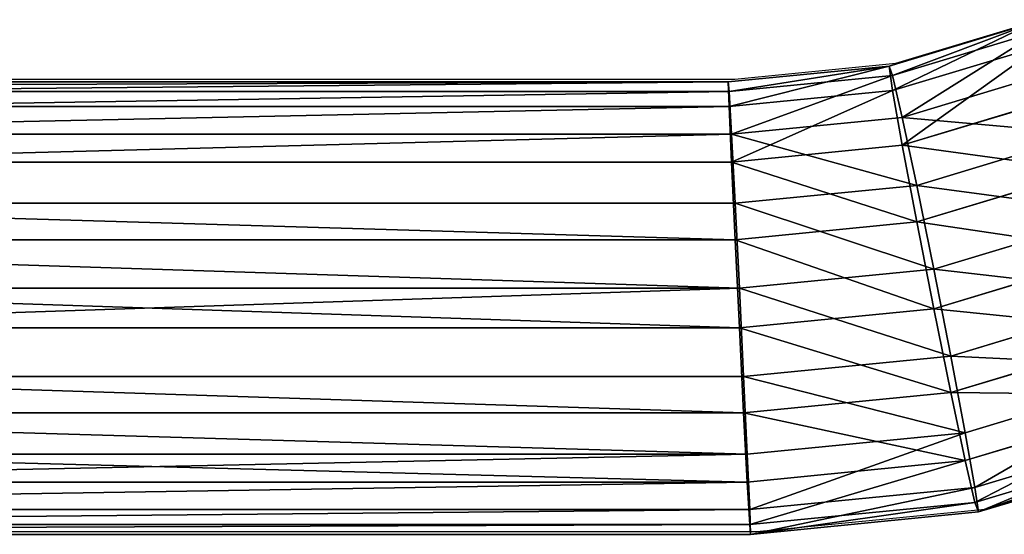
# Model space of a CAD drawing. Units: centimetres. Extents: x -591 to 562, y -387 to 973.
# Drawn here: x 25 to 32, y 392 to 396 of the extents above; entities that cross this region are included whole.
import ezdxf

# ---------------------------------------------------------------- set-up
doc = ezdxf.new("R2010")
doc.units = ezdxf.units.CM
doc.header["$LTSCALE"] = 2.54
doc.layers.get('0').update_dxf_attribs({"true_color": 0xff5454})
doc.layers.add('VP-EQ', color=7, linetype='Continuous', true_color=0x8a3492)

# ---------------------------------------------------------------- blocks, each defined once
blk = doc.blocks.new('Grupuj_9')
at = {"color": 0}
for p, q in [((0, 28.5637, 1.7223), (0, 8.9941, 1.7223)), ((0, 28.5637, 1.7223), (0, 8.9941, 1.7223)), ((0.1275, 28.5637, 1.0773), (0.1275, 9.0004, 1.0773)), ((0.1275, 28.5637, 1.0773), (0.1275, 9.0004, 1.0773)), ((0.129, 28.5637, 2.3669), (0.129, 9.0004, 2.3669)), ((0.129, 28.5637, 2.3669), (0.129, 9.0004, 2.3669)), ((0.4921, 28.5637, 0.5302), (0.4921, 9.0183, 0.5302)), ((0.4921, 28.5637, 0.5302), (0.4921, 9.0183, 0.5302)), ((0.495, 28.5637, 2.9131), (0.495, 9.0183, 2.9131)), ((0.495, 28.5637, 2.9131), (0.495, 9.0183, 2.9131)), ((1.0383, 28.5637, 0.1643), (1.0383, 9.0452, 0.1643)), ((1.0383, 28.5637, 0.1643), (1.0383, 9.0452, 0.1643)), ((1.0421, 28.5637, 3.2777), (1.0421, 9.0452, 3.2777)), ((1.0421, 28.5637, 3.2777), (1.0421, 9.0452, 3.2777)), ((1.6829, 28.5637, 0.0352), (1.6829, 9.0769, 0.0352)), ((1.6829, 28.5637, 0.0352), (1.6829, 9.0769, 0.0352)), ((1.6871, 28.5637, 3.4052), (1.6871, 9.0769, 3.4052)), ((1.6871, 28.5637, 3.4052), (1.6871, 9.0769, 3.4052)), ((2.3279, 28.5637, 0.1627), (2.3279, 9.1085, 0.1627)), ((2.3279, 28.5637, 0.1627), (2.3279, 9.1085, 0.1627)), ((2.3317, 28.5637, 3.2762), (2.3317, 9.1085, 3.2762)), ((2.3317, 28.5637, 3.2762), (2.3317, 9.1085, 3.2762)), ((2.875, 28.5637, 0.5273), (2.875, 9.1354, 0.5273)), ((2.875, 28.5637, 0.5273), (2.875, 9.1354, 0.5273)), ((2.8779, 9.1354, 2.9102), (2.8779, 28.5637, 2.9102)), ((2.8779, 9.1354, 2.9102), (2.8779, 28.5637, 2.9102)), ((3.2409, 28.5637, 1.0735), (3.2409, 9.1533, 1.0735)), ((3.2409, 28.5637, 1.0735), (3.2409, 9.1533, 1.0735)), ((3.2425, 28.5637, 2.3631), (3.2425, 9.1533, 2.3631)), ((3.2425, 28.5637, 2.3631), (3.2425, 9.1533, 2.3631)), ((3.37, 28.5637, 1.7181), (3.37, 9.1596, 1.7181)), ((3.37, 28.5637, 1.7181), (3.37, 9.1596, 1.7181)), ((2.875, 9.1354, 0.5273), (2.3279, 9.1085, 0.1627)), ((2.875, 9.1354, 0.5273), (2.3279, 9.1085, 0.1627)), ((2.3317, 9.1085, 3.2762), (2.8779, 9.1354, 2.9102)), ((2.3317, 9.1085, 3.2762), (2.8779, 9.1354, 2.9102)), ((3.2409, 9.1533, 1.0735), (2.875, 9.1354, 0.5273)), ((3.2409, 9.1533, 1.0735), (2.875, 9.1354, 0.5273)), ((2.875, 9.1354, 0.5273), (2.9998, 7.8684, 0.5271)), ((2.875, 9.1354, 0.5273), (2.9998, 7.8684, 0.5271)), ((2.8779, 9.1354, 2.9102), (3.2425, 9.1533, 2.3631)), ((2.8779, 9.1354, 2.9102), (3.2425, 9.1533, 2.3631)), ((3.0027, 7.8684, 2.9101), (2.8779, 9.1354, 2.9102)), ((3.0027, 7.8684, 2.9101), (2.8779, 9.1354, 2.9102)), ((3.37, 9.1596, 1.7181), (3.2409, 9.1533, 1.0735)), ((3.37, 9.1596, 1.7181), (3.2409, 9.1533, 1.0735)), ((3.2409, 9.1533, 1.0735), (3.3605, 7.94, 1.0733)), ((3.2409, 9.1533, 1.0735), (3.3605, 7.94, 1.0733)), ((3.2425, 9.1533, 2.3631), (3.37, 9.1596, 1.7181)), ((3.2425, 9.1533, 2.3631), (3.37, 9.1596, 1.7181)), ((3.2425, 9.1533, 2.3631), (3.362, 7.94, 2.363)), ((3.2425, 9.1533, 2.3631), (3.362, 7.94, 2.363)), ((3.37, 9.1596, 1.7181), (3.4876, 7.9651, 1.718)), ((3.37, 9.1596, 1.7181), (3.4876, 7.9651, 1.718)), ((1.6829, 9.0769, 0.0352), (1.0383, 9.0452, 0.1643)), ((1.6829, 9.0769, 0.0352), (1.0383, 9.0452, 0.1643)), ((1.0421, 9.0452, 3.2777), (1.6871, 9.0769, 3.4052)), ((1.0421, 9.0452, 3.2777), (1.6871, 9.0769, 3.4052)), ((2.3279, 9.1085, 0.1627), (1.6829, 9.0769, 0.0352)), ((2.3279, 9.1085, 0.1627), (1.6829, 9.0769, 0.0352)), ((1.6829, 9.0769, 0.0352), (1.825, 7.6348, 0.035)), ((1.6829, 9.0769, 0.0352), (1.825, 7.6348, 0.035)), ((1.6871, 9.0769, 3.4052), (2.3317, 9.1085, 3.2762)), ((1.6871, 9.0769, 3.4052), (2.3317, 9.1085, 3.2762)), ((1.6871, 9.0769, 3.4052), (1.8291, 7.6348, 3.405)), ((1.6871, 9.0769, 3.4052), (1.8291, 7.6348, 3.405)), ((2.3279, 9.1085, 0.1627), (2.4606, 7.7612, 0.1625)), ((2.3279, 9.1085, 0.1627), (2.4606, 7.7612, 0.1625)), ((2.3317, 9.1085, 3.2762), (2.4644, 7.7612, 3.276)), ((2.3317, 9.1085, 3.2762), (2.4644, 7.7612, 3.276)), ((0.1275, 9.0004, 1.0773), (0, 8.9941, 1.7223)), ((0, 8.9941, 1.7223), (0.129, 9.0004, 2.3669)), ((0, 8.9941, 1.7223), (0.129, 9.0004, 2.3669)), ((0.1275, 9.0004, 1.0773), (0, 8.9941, 1.7223)), ((0, 8.9941, 1.7223), (0.1664, 7.3045, 1.7221)), ((0, 8.9941, 1.7223), (0.1664, 7.3045, 1.7221)), ((0.4921, 9.0183, 0.5302), (0.1275, 9.0004, 1.0773)), ((0.4921, 9.0183, 0.5302), (0.1275, 9.0004, 1.0773)), ((0.1275, 9.0004, 1.0773), (0.292, 7.3296, 1.0771)), ((0.1275, 9.0004, 1.0773), (0.292, 7.3296, 1.0771)), ((0.129, 9.0004, 2.3669), (0.495, 9.0183, 2.9131)), ((0.129, 9.0004, 2.3669), (0.495, 9.0183, 2.9131)), ((0.129, 9.0004, 2.3669), (0.2936, 7.3296, 2.3667)), ((0.129, 9.0004, 2.3669), (0.2936, 7.3296, 2.3667)), ((1.0383, 9.0452, 0.1643), (0.4921, 9.0183, 0.5302)), ((1.0383, 9.0452, 0.1643), (0.4921, 9.0183, 0.5302)), ((0.4921, 9.0183, 0.5302), (0.6513, 7.4012, 0.53)), ((0.4921, 9.0183, 0.5302), (0.6513, 7.4012, 0.53)), ((0.495, 9.0183, 2.9131), (1.0421, 9.0452, 3.2777)), ((0.495, 9.0183, 2.9131), (1.0421, 9.0452, 3.2777)), ((0.495, 9.0183, 2.9131), (0.6543, 7.4012, 2.9129)), ((0.495, 9.0183, 2.9131), (0.6543, 7.4012, 2.9129)), ((1.0383, 9.0452, 0.1643), (1.1896, 7.5084, 0.1641)), ((1.0383, 9.0452, 0.1643), (1.1896, 7.5084, 0.1641)), ((1.0421, 9.0452, 3.2777), (1.1934, 7.5084, 3.2775)), ((1.0421, 9.0452, 3.2777), (1.1934, 7.5084, 3.2775)), ((3.4876, 7.9651, 1.718), (3.3605, 7.94, 1.0733)), ((3.4876, 7.9651, 1.718), (3.3605, 7.94, 1.0733)), ((3.362, 7.94, 2.363), (3.4876, 7.9651, 1.718)), ((3.362, 7.94, 2.363), (3.4876, 7.9651, 1.718)), ((3.4876, 7.9651, 1.718), (3.8119, 6.8961, 1.7176)), ((3.4876, 7.9651, 1.718), (3.8119, 6.8961, 1.7176)), ((3.3605, 7.94, 1.0733), (2.9998, 7.8684, 0.5271)), ((3.3605, 7.94, 1.0733), (2.9998, 7.8684, 0.5271)), ((3.0027, 7.8684, 2.9101), (3.362, 7.94, 2.363)), ((3.0027, 7.8684, 2.9101), (3.362, 7.94, 2.363)), ((3.3605, 7.94, 1.0733), (3.6921, 6.8467, 1.0729)), ((3.3605, 7.94, 1.0733), (3.6921, 6.8467, 1.0729)), ((3.362, 7.94, 2.363), (3.6937, 6.8467, 2.3626)), ((3.362, 7.94, 2.363), (3.6937, 6.8467, 2.3626)), ((2.9998, 7.8684, 0.5271), (2.4606, 7.7612, 0.1625)), ((2.9998, 7.8684, 0.5271), (2.4606, 7.7612, 0.1625)), ((2.4644, 7.7612, 3.276), (3.0027, 7.8684, 2.9101)), ((2.4644, 7.7612, 3.276), (3.0027, 7.8684, 2.9101)), ((2.9998, 7.8684, 0.5271), (3.3523, 6.7063, 0.5267)), ((2.9998, 7.8684, 0.5271), (3.3523, 6.7063, 0.5267)), ((3.3552, 6.7063, 2.9096), (3.0027, 7.8684, 2.9101)), ((3.3552, 6.7063, 2.9096), (3.0027, 7.8684, 2.9101)), ((2.4606, 7.7612, 0.1625), (1.825, 7.6348, 0.035)), ((2.4606, 7.7612, 0.1625), (1.825, 7.6348, 0.035)), ((1.8291, 7.6348, 3.405), (2.4644, 7.7612, 3.276)), ((1.8291, 7.6348, 3.405), (2.4644, 7.7612, 3.276)), ((2.4606, 7.7612, 0.1625), (2.8444, 6.4961, 0.1621)), ((2.4606, 7.7612, 0.1625), (2.8444, 6.4961, 0.1621)), ((2.4644, 7.7612, 3.276), (2.8482, 6.4961, 3.2755)), ((2.4644, 7.7612, 3.276), (2.8482, 6.4961, 3.2755)), ((1.825, 7.6348, 0.035), (1.1896, 7.5084, 0.1641)), ((1.825, 7.6348, 0.035), (1.1896, 7.5084, 0.1641)), ((1.1934, 7.5084, 3.2775), (1.8291, 7.6348, 3.405)), ((1.1934, 7.5084, 3.2775), (1.8291, 7.6348, 3.405)), ((1.825, 7.6348, 0.035), (2.2456, 6.2481, 0.0345)), ((1.825, 7.6348, 0.035), (2.2456, 6.2481, 0.0345)), ((1.8291, 7.6348, 3.405), (2.2497, 6.2481, 3.4045)), ((1.8291, 7.6348, 3.405), (2.2497, 6.2481, 3.4045)), ((1.1896, 7.5084, 0.1641), (0.6513, 7.4012, 0.53)), ((1.1896, 7.5084, 0.1641), (0.6513, 7.4012, 0.53)), ((0.6543, 7.4012, 2.9129), (1.1934, 7.5084, 3.2775)), ((0.6543, 7.4012, 2.9129), (1.1934, 7.5084, 3.2775)), ((1.1896, 7.5084, 0.1641), (1.6472, 6.0002, 0.1635)), ((1.1896, 7.5084, 0.1641), (1.6472, 6.0002, 0.1635)), ((1.1934, 7.5084, 3.2775), (1.651, 6.0002, 3.277)), ((1.1934, 7.5084, 3.2775), (1.651, 6.0002, 3.277)), ((0.6513, 7.4012, 0.53), (0.292, 7.3296, 1.0771)), ((0.6513, 7.4012, 0.53), (0.292, 7.3296, 1.0771)), ((0.2936, 7.3296, 2.3667), (0.6543, 7.4012, 2.9129)), ((0.2936, 7.3296, 2.3667), (0.6543, 7.4012, 2.9129)), ((0.6513, 7.4012, 0.53), (1.1401, 5.79, 0.5294)), ((0.6513, 7.4012, 0.53), (1.1401, 5.79, 0.5294)), ((0.6543, 7.4012, 2.9129), (1.143, 5.79, 2.9123)), ((0.6543, 7.4012, 2.9129), (1.143, 5.79, 2.9123)), ((0.1664, 7.3045, 1.7221), (0.2936, 7.3296, 2.3667)), ((0.292, 7.3296, 1.0771), (0.1664, 7.3045, 1.7221)), ((0.1664, 7.3045, 1.7221), (0.2936, 7.3296, 2.3667)), ((0.292, 7.3296, 1.0771), (0.1664, 7.3045, 1.7221)), ((0.1664, 7.3045, 1.7221), (0.6834, 5.6002, 1.7214)), ((0.1664, 7.3045, 1.7221), (0.6834, 5.6002, 1.7214)), ((0.292, 7.3296, 1.0771), (0.8017, 5.6495, 1.0765)), ((0.292, 7.3296, 1.0771), (0.8017, 5.6495, 1.0765)), ((0.2936, 7.3296, 2.3667), (0.8033, 5.6495, 2.3661)), ((0.2936, 7.3296, 2.3667), (0.8033, 5.6495, 2.3661))]:
    blk.add_line(p, q, dxfattribs=at)
mesh = blk.add_polyface(dxfattribs=at)
corners = [(0, 28.5637, 1.7223), (0.1275, 9.0004, 1.0773), (0, 8.9941, 1.7223), (0.1275, 28.5637, 1.0773)]
mesh.append_faces([[corners[k] for k in face] for face in [(0, 1, 2), (1, 0, 3)]], dxfattribs={"vtx0": -1, "color": 0})
mesh = blk.add_polyface(dxfattribs=at)
corners = [(0.129, 9.0004, 2.3669), (0, 28.5637, 1.7223), (0, 8.9941, 1.7223), (0.129, 28.5637, 2.3669)]
mesh.append_faces([[corners[k] for k in face] for face in [(0, 1, 2), (1, 0, 3)]], dxfattribs={"vtx0": -1, "color": 0})
mesh = blk.add_polyface(dxfattribs=at)
corners = [(0.1275, 28.5637, 1.0773), (0.4921, 9.0183, 0.5302), (0.1275, 9.0004, 1.0773), (0.4921, 28.5637, 0.5302)]
mesh.append_faces([[corners[k] for k in face] for face in [(0, 1, 2), (1, 0, 3)]], dxfattribs={"vtx0": -1, "color": 0})
mesh = blk.add_polyface(dxfattribs=at)
corners = [(0.495, 9.0183, 2.9131), (0.129, 28.5637, 2.3669), (0.129, 9.0004, 2.3669), (0.495, 28.5637, 2.9131)]
mesh.append_faces([[corners[k] for k in face] for face in [(0, 1, 2), (1, 0, 3)]], dxfattribs={"vtx0": -1, "color": 0})
mesh = blk.add_polyface(dxfattribs=at)
corners = [(1.0383, 28.5637, 0.1643), (0.4921, 9.0183, 0.5302), (0.4921, 28.5637, 0.5302), (1.0383, 9.0452, 0.1643)]
mesh.append_faces([[corners[k] for k in face] for face in [(0, 1, 2), (1, 0, 3)]], dxfattribs={"vtx0": -1, "color": 0})
mesh = blk.add_polyface(dxfattribs=at)
corners = [(0.495, 9.0183, 2.9131), (1.0421, 28.5637, 3.2777), (0.495, 28.5637, 2.9131), (1.0421, 9.0452, 3.2777)]
mesh.append_faces([[corners[k] for k in face] for face in [(0, 1, 2), (1, 0, 3)]], dxfattribs={"vtx0": -1, "color": 0})
mesh = blk.add_polyface(dxfattribs=at)
corners = [(1.6829, 28.5637, 0.0352), (1.0383, 9.0452, 0.1643), (1.0383, 28.5637, 0.1643), (1.6829, 9.0769, 0.0352)]
mesh.append_faces([[corners[k] for k in face] for face in [(0, 1, 2), (1, 0, 3)]], dxfattribs={"vtx0": -1, "color": 0})
mesh = blk.add_polyface(dxfattribs=at)
corners = [(1.6871, 9.0769, 3.4052), (1.0421, 28.5637, 3.2777), (1.0421, 9.0452, 3.2777), (1.6871, 28.5637, 3.4052)]
mesh.append_faces([[corners[k] for k in face] for face in [(0, 1, 2), (1, 0, 3)]], dxfattribs={"vtx0": -1, "color": 0})
mesh = blk.add_polyface(dxfattribs=at)
corners = [(2.3279, 28.5637, 0.1627), (1.6829, 9.0769, 0.0352), (1.6829, 28.5637, 0.0352), (2.3279, 9.1085, 0.1627)]
mesh.append_faces([[corners[k] for k in face] for face in [(0, 1, 2), (1, 0, 3)]], dxfattribs={"vtx0": -1, "color": 0})
mesh = blk.add_polyface(dxfattribs=at)
corners = [(1.6871, 9.0769, 3.4052), (2.3317, 28.5637, 3.2762), (1.6871, 28.5637, 3.4052), (2.3317, 9.1085, 3.2762)]
mesh.append_faces([[corners[k] for k in face] for face in [(0, 1, 2), (1, 0, 3)]], dxfattribs={"vtx0": -1, "color": 0})
mesh = blk.add_polyface(dxfattribs=at)
corners = [(2.875, 28.5637, 0.5273), (2.3279, 9.1085, 0.1627), (2.3279, 28.5637, 0.1627), (2.875, 9.1354, 0.5273)]
mesh.append_faces([[corners[k] for k in face] for face in [(0, 1, 2), (1, 0, 3)]], dxfattribs={"vtx0": -1, "color": 0})
mesh = blk.add_polyface(dxfattribs=at)
corners = [(2.8779, 9.1354, 2.9102), (2.3317, 28.5637, 3.2762), (2.3317, 9.1085, 3.2762), (2.8779, 28.5637, 2.9102)]
mesh.append_faces([[corners[k] for k in face] for face in [(0, 1, 2), (1, 0, 3)]], dxfattribs={"vtx0": -1, "color": 0})
mesh = blk.add_polyface(dxfattribs=at)
corners = [(2.875, 28.5637, 0.5273), (3.2409, 9.1533, 1.0735), (2.875, 9.1354, 0.5273), (3.2409, 28.5637, 1.0735)]
mesh.append_faces([[corners[k] for k in face] for face in [(0, 1, 2), (1, 0, 3)]], dxfattribs={"vtx0": -1, "color": 0})
mesh = blk.add_polyface(dxfattribs=at)
corners = [(3.2425, 9.1533, 2.3631), (2.8779, 28.5637, 2.9102), (2.8779, 9.1354, 2.9102), (3.2425, 28.5637, 2.3631)]
mesh.append_faces([[corners[k] for k in face] for face in [(0, 1, 2), (1, 0, 3)]], dxfattribs={"vtx0": -1, "color": 0})
mesh = blk.add_polyface(dxfattribs=at)
corners = [(3.2409, 28.5637, 1.0735), (3.37, 9.1596, 1.7181), (3.2409, 9.1533, 1.0735), (3.37, 28.5637, 1.7181)]
mesh.append_faces([[corners[k] for k in face] for face in [(0, 1, 2), (1, 0, 3)]], dxfattribs={"vtx0": -1, "color": 0})
mesh = blk.add_polyface(dxfattribs=at)
corners = [(3.37, 9.1596, 1.7181), (3.2425, 28.5637, 2.3631), (3.2425, 9.1533, 2.3631), (3.37, 28.5637, 1.7181)]
mesh.append_faces([[corners[k] for k in face] for face in [(0, 1, 2), (1, 0, 3)]], dxfattribs={"vtx0": -1, "color": 0})
mesh = blk.add_polyface(dxfattribs=at)
corners = [(2.875, 9.1354, 0.5273), (2.4606, 7.7612, 0.1625), (2.3279, 9.1085, 0.1627), (2.9998, 7.8684, 0.5271)]
mesh.append_faces([[corners[k] for k in face] for face in [(0, 1, 2), (1, 0, 3)]], dxfattribs={"vtx0": -1, "color": 0})
mesh = blk.add_polyface(dxfattribs=at)
corners = [(2.4644, 7.7612, 3.276), (2.8779, 9.1354, 2.9102), (2.3317, 9.1085, 3.2762), (3.0027, 7.8684, 2.9101)]
mesh.append_faces([[corners[k] for k in face] for face in [(0, 1, 2), (1, 0, 3)]], dxfattribs={"vtx0": -1, "color": 0})
mesh = blk.add_polyface(dxfattribs=at)
corners = [(2.875, 9.1354, 0.5273), (3.3605, 7.94, 1.0733), (2.9998, 7.8684, 0.5271), (3.2409, 9.1533, 1.0735)]
mesh.append_faces([[corners[k] for k in face] for face in [(0, 1, 2), (1, 0, 3)]], dxfattribs={"vtx0": -1, "color": 0})
mesh = blk.add_polyface(dxfattribs=at)
corners = [(3.362, 7.94, 2.363), (2.8779, 9.1354, 2.9102), (3.0027, 7.8684, 2.9101), (3.2425, 9.1533, 2.3631)]
mesh.append_faces([[corners[k] for k in face] for face in [(0, 1, 2), (1, 0, 3)]], dxfattribs={"vtx0": -1, "color": 0})
mesh = blk.add_polyface(dxfattribs=at)
corners = [(3.2409, 9.1533, 1.0735), (3.4876, 7.9651, 1.718), (3.3605, 7.94, 1.0733), (3.37, 9.1596, 1.7181)]
mesh.append_faces([[corners[k] for k in face] for face in [(0, 1, 2), (1, 0, 3)]], dxfattribs={"vtx0": -1, "color": 0})
mesh = blk.add_polyface(dxfattribs=at)
corners = [(3.4876, 7.9651, 1.718), (3.2425, 9.1533, 2.3631), (3.362, 7.94, 2.363), (3.37, 9.1596, 1.7181)]
mesh.append_faces([[corners[k] for k in face] for face in [(0, 1, 2), (1, 0, 3)]], dxfattribs={"vtx0": -1, "color": 0})
mesh = blk.add_polyface(dxfattribs=at)
corners = [(1.6829, 9.0769, 0.0352), (1.1896, 7.5084, 0.1641), (1.0383, 9.0452, 0.1643), (1.825, 7.6348, 0.035)]
mesh.append_faces([[corners[k] for k in face] for face in [(0, 1, 2), (1, 0, 3)]], dxfattribs={"vtx0": -1, "color": 0})
mesh = blk.add_polyface(dxfattribs=at)
corners = [(1.1934, 7.5084, 3.2775), (1.6871, 9.0769, 3.4052), (1.0421, 9.0452, 3.2777), (1.8291, 7.6348, 3.405)]
mesh.append_faces([[corners[k] for k in face] for face in [(0, 1, 2), (1, 0, 3)]], dxfattribs={"vtx0": -1, "color": 0})
mesh = blk.add_polyface(dxfattribs=at)
corners = [(2.3279, 9.1085, 0.1627), (1.825, 7.6348, 0.035), (1.6829, 9.0769, 0.0352), (2.4606, 7.7612, 0.1625)]
mesh.append_faces([[corners[k] for k in face] for face in [(0, 1, 2), (1, 0, 3)]], dxfattribs={"vtx0": -1, "color": 0})
mesh = blk.add_polyface(dxfattribs=at)
corners = [(1.8291, 7.6348, 3.405), (2.3317, 9.1085, 3.2762), (1.6871, 9.0769, 3.4052), (2.4644, 7.7612, 3.276)]
mesh.append_faces([[corners[k] for k in face] for face in [(0, 1, 2), (1, 0, 3)]], dxfattribs={"vtx0": -1, "color": 0})
mesh = blk.add_polyface(dxfattribs=at)
corners = [(0.2936, 7.3296, 2.3667), (0, 8.9941, 1.7223), (0.1664, 7.3045, 1.7221), (0.129, 9.0004, 2.3669)]
mesh.append_faces([[corners[k] for k in face] for face in [(0, 1, 2), (1, 0, 3)]], dxfattribs={"vtx0": -1, "color": 0})
mesh = blk.add_polyface(dxfattribs=at)
corners = [(0, 8.9941, 1.7223), (0.292, 7.3296, 1.0771), (0.1664, 7.3045, 1.7221), (0.1275, 9.0004, 1.0773)]
mesh.append_faces([[corners[k] for k in face] for face in [(0, 1, 2), (1, 0, 3)]], dxfattribs={"vtx0": -1, "color": 0})
mesh = blk.add_polyface(dxfattribs=at)
corners = [(0.1275, 9.0004, 1.0773), (0.6513, 7.4012, 0.53), (0.292, 7.3296, 1.0771), (0.4921, 9.0183, 0.5302)]
mesh.append_faces([[corners[k] for k in face] for face in [(0, 1, 2), (1, 0, 3)]], dxfattribs={"vtx0": -1, "color": 0})
mesh = blk.add_polyface(dxfattribs=at)
corners = [(0.6543, 7.4012, 2.9129), (0.129, 9.0004, 2.3669), (0.2936, 7.3296, 2.3667), (0.495, 9.0183, 2.9131)]
mesh.append_faces([[corners[k] for k in face] for face in [(0, 1, 2), (1, 0, 3)]], dxfattribs={"vtx0": -1, "color": 0})
mesh = blk.add_polyface(dxfattribs=at)
corners = [(1.0383, 9.0452, 0.1643), (0.6513, 7.4012, 0.53), (0.4921, 9.0183, 0.5302), (1.1896, 7.5084, 0.1641)]
mesh.append_faces([[corners[k] for k in face] for face in [(0, 1, 2), (1, 0, 3)]], dxfattribs={"vtx0": -1, "color": 0})
mesh = blk.add_polyface(dxfattribs=at)
corners = [(0.6543, 7.4012, 2.9129), (1.0421, 9.0452, 3.2777), (0.495, 9.0183, 2.9131), (1.1934, 7.5084, 3.2775)]
mesh.append_faces([[corners[k] for k in face] for face in [(0, 1, 2), (1, 0, 3)]], dxfattribs={"vtx0": -1, "color": 0})
mesh = blk.add_polyface(dxfattribs=at)
corners = [(3.3605, 7.94, 1.0733), (3.8119, 6.8961, 1.7176), (3.6921, 6.8467, 1.0729), (3.4876, 7.9651, 1.718)]
mesh.append_faces([[corners[k] for k in face] for face in [(0, 1, 2), (1, 0, 3)]], dxfattribs={"vtx0": -1, "color": 0})
mesh = blk.add_polyface(dxfattribs=at)
corners = [(3.8119, 6.8961, 1.7176), (3.362, 7.94, 2.363), (3.6937, 6.8467, 2.3626), (3.4876, 7.9651, 1.718)]
mesh.append_faces([[corners[k] for k in face] for face in [(0, 1, 2), (1, 0, 3)]], dxfattribs={"vtx0": -1, "color": 0})
mesh = blk.add_polyface(dxfattribs=at)
corners = [(2.9998, 7.8684, 0.5271), (3.6921, 6.8467, 1.0729), (3.3523, 6.7063, 0.5267), (3.3605, 7.94, 1.0733)]
mesh.append_faces([[corners[k] for k in face] for face in [(0, 1, 2), (1, 0, 3)]], dxfattribs={"vtx0": -1, "color": 0})
mesh = blk.add_polyface(dxfattribs=at)
corners = [(3.6937, 6.8467, 2.3626), (3.0027, 7.8684, 2.9101), (3.3552, 6.7063, 2.9096), (3.362, 7.94, 2.363)]
mesh.append_faces([[corners[k] for k in face] for face in [(0, 1, 2), (1, 0, 3)]], dxfattribs={"vtx0": -1, "color": 0})
mesh = blk.add_polyface(dxfattribs=at)
corners = [(2.9998, 7.8684, 0.5271), (2.8444, 6.4961, 0.1621), (2.4606, 7.7612, 0.1625), (3.3523, 6.7063, 0.5267)]
mesh.append_faces([[corners[k] for k in face] for face in [(0, 1, 2), (1, 0, 3)]], dxfattribs={"vtx0": -1, "color": 0})
mesh = blk.add_polyface(dxfattribs=at)
corners = [(2.8482, 6.4961, 3.2755), (3.0027, 7.8684, 2.9101), (2.4644, 7.7612, 3.276), (3.3552, 6.7063, 2.9096)]
mesh.append_faces([[corners[k] for k in face] for face in [(0, 1, 2), (1, 0, 3)]], dxfattribs={"vtx0": -1, "color": 0})
mesh = blk.add_polyface(dxfattribs=at)
corners = [(2.4606, 7.7612, 0.1625), (2.2456, 6.2481, 0.0345), (1.825, 7.6348, 0.035), (2.8444, 6.4961, 0.1621)]
mesh.append_faces([[corners[k] for k in face] for face in [(0, 1, 2), (1, 0, 3)]], dxfattribs={"vtx0": -1, "color": 0})
mesh = blk.add_polyface(dxfattribs=at)
corners = [(2.2497, 6.2481, 3.4045), (2.4644, 7.7612, 3.276), (1.8291, 7.6348, 3.405), (2.8482, 6.4961, 3.2755)]
mesh.append_faces([[corners[k] for k in face] for face in [(0, 1, 2), (1, 0, 3)]], dxfattribs={"vtx0": -1, "color": 0})
mesh = blk.add_polyface(dxfattribs=at)
corners = [(1.825, 7.6348, 0.035), (1.6472, 6.0002, 0.1635), (1.1896, 7.5084, 0.1641), (2.2456, 6.2481, 0.0345)]
mesh.append_faces([[corners[k] for k in face] for face in [(0, 1, 2), (1, 0, 3)]], dxfattribs={"vtx0": -1, "color": 0})
mesh = blk.add_polyface(dxfattribs=at)
corners = [(1.651, 6.0002, 3.277), (1.8291, 7.6348, 3.405), (1.1934, 7.5084, 3.2775), (2.2497, 6.2481, 3.4045)]
mesh.append_faces([[corners[k] for k in face] for face in [(0, 1, 2), (1, 0, 3)]], dxfattribs={"vtx0": -1, "color": 0})
mesh = blk.add_polyface(dxfattribs=at)
corners = [(1.1896, 7.5084, 0.1641), (1.1401, 5.79, 0.5294), (0.6513, 7.4012, 0.53), (1.6472, 6.0002, 0.1635)]
mesh.append_faces([[corners[k] for k in face] for face in [(0, 1, 2), (1, 0, 3)]], dxfattribs={"vtx0": -1, "color": 0})
mesh = blk.add_polyface(dxfattribs=at)
corners = [(1.143, 5.79, 2.9123), (1.1934, 7.5084, 3.2775), (0.6543, 7.4012, 2.9129), (1.651, 6.0002, 3.277)]
mesh.append_faces([[corners[k] for k in face] for face in [(0, 1, 2), (1, 0, 3)]], dxfattribs={"vtx0": -1, "color": 0})
mesh = blk.add_polyface(dxfattribs=at)
corners = [(0.292, 7.3296, 1.0771), (1.1401, 5.79, 0.5294), (0.8017, 5.6495, 1.0765), (0.6513, 7.4012, 0.53)]
mesh.append_faces([[corners[k] for k in face] for face in [(0, 1, 2), (1, 0, 3)]], dxfattribs={"vtx0": -1, "color": 0})
mesh = blk.add_polyface(dxfattribs=at)
corners = [(1.143, 5.79, 2.9123), (0.2936, 7.3296, 2.3667), (0.8033, 5.6495, 2.3661), (0.6543, 7.4012, 2.9129)]
mesh.append_faces([[corners[k] for k in face] for face in [(0, 1, 2), (1, 0, 3)]], dxfattribs={"vtx0": -1, "color": 0})
mesh = blk.add_polyface(dxfattribs=at)
corners = [(0.8033, 5.6495, 2.3661), (0.1664, 7.3045, 1.7221), (0.6834, 5.6002, 1.7214), (0.2936, 7.3296, 2.3667)]
mesh.append_faces([[corners[k] for k in face] for face in [(0, 1, 2), (1, 0, 3)]], dxfattribs={"vtx0": -1, "color": 0})
mesh = blk.add_polyface(dxfattribs=at)
corners = [(0.1664, 7.3045, 1.7221), (0.8017, 5.6495, 1.0765), (0.6834, 5.6002, 1.7214), (0.292, 7.3296, 1.0771)]
mesh.append_faces([[corners[k] for k in face] for face in [(0, 1, 2), (1, 0, 3)]], dxfattribs={"vtx0": -1, "color": 0})
blk = doc.blocks.new('Komponent_552')
at = {"color": 0, "rotation": 180}
blk.add_blockref('Grupuj_9', (29.3566, 28.824, -1.4852), dxfattribs=at)
blk = doc.blocks.new('Grupuj_17')
at = {"color": 0, "extrusion": (0.085726, 9.88564e-17, 0.996319), "rotation": 89.99999999999999}
blk.add_blockref('Komponent_552', (28.7787, -148.1243, 232.5901), dxfattribs=at)
blk = doc.blocks.new('Komponent_553')
at = {"color": 0}
blk.add_blockref('Grupuj_17', (17.8038, 0, 0.6), dxfattribs=at)
blk = doc.blocks.new('Grupuj_43')
at = {"color": 253, "true_color": 0xa8a8a8}
blk.add_blockref('Komponent_553', (12.2968, -22.4494, 15.1536), dxfattribs=at)
blk = doc.blocks.new('2329')
at = {"layer": 'VP-EQ', "color": 0}
for p, q in [((31.6275, 128.6969), (32.6965, 129.02)), ((30.4329, 128.5797), (31.6275, 128.6969)), ((12.8229, 128.5797), (30.4329, 128.5797)), ((32.2881, 125.3882), (33.9924, 125.9033)), ((30.5985, 125.2225), (32.2881, 125.3882)), ((12.8229, 125.2225), (30.5985, 125.2225))]:
    blk.add_line(p, q, dxfattribs=at)
blk = doc.blocks.new('2329 2d')
at = {"layer": 'VP-EQ', "color": 0}
blk.add_blockref('2329', (0, 0), dxfattribs=at)

msp = doc.modelspace()

# ---------------------------------------------------------------- block references
at = {"color": 18, "true_color": 0x000000, "rotation": 90.00000000000001}
msp.add_blockref('Grupuj_43', (16.5682, 224.0507), dxfattribs=at)
at = {"layer": 'VP-EQ', "color": 0, "rotation": 359.9999999999999}
msp.add_blockref('2329 2d', (-0.4817, 267.2394), dxfattribs=at)

doc.saveas('drawing.dxf')
